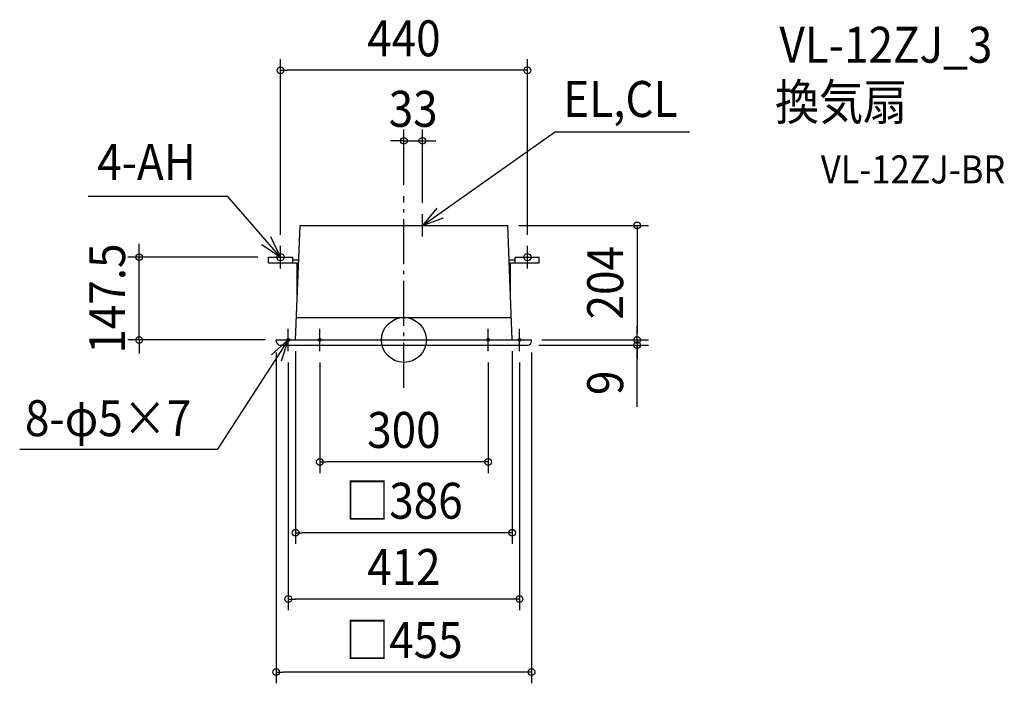
# Model space of a CAD drawing. Extents: x -685 to 1070, y -611 to 570.
import ezdxf
from ezdxf.enums import TextEntityAlignment as Align

# ---------------------------------------------------------------- set-up
doc = ezdxf.new("R2010")
doc.units = 0
doc.header["$LTSCALE"] = 20
doc.header["$PDMODE"] = 3
doc.header["$PDSIZE"] = -2
doc.linetypes.add('DASHDOT', pattern=[5.5, 4, -0.6, 0.3, -0.6])
doc.layers.get('DEFPOINTS').update_dxf_attribs({"linetype": 'CONTINUOUS'})
for name, color, linetype in [('ARRANGE', 1, 'CONTINUOUS'), ('BASIS', 6, 'DASHDOT'), ('DETAIL', 5, 'CONTINUOUS'), ('ETC', 61, 'CONTINUOUS'), ('FIX', 11, 'CONTINUOUS'), ('NOTE', 4, 'CONTINUOUS'), ('OUTLINE', 3, 'CONTINUOUS'), ('SIZE', 30, 'CONTINUOUS')]:
    doc.layers.add(name, color=color, linetype=linetype)
doc.styles.get("Standard").update_dxf_attribs({"font": 'SIMPLEX.shx', "width": 0.9, "height": 64, "bigfont": 'BIGFONT.shx'})

msp = doc.modelspace()

# ---------------------------------------------------------------- linework, layer by layer
at = {"layer": 'ARRANGE', "color": 1, "linetype": 'CONTINUOUS'}
msp.add_circle((0, 0), 40, dxfattribs=at)
msp.add_point((0, 0), dxfattribs=at)
at = {"layer": 'BASIS', "color": 6, "linetype": 'DASHDOT'}
msp.add_line((0, -84.944275), (0, 256.222791), dxfattribs=at)
at = {"layer": 'DEFPOINTS', "color": 30, "linetype": 'CONTINUOUS'}
for p in [(-220, 480.139871), (33, 354.543197), (0, 256.222791), (33, 224), (185, 204), (-220, 167.5), (220, 167.5), (-471.772098, 147.5), (-240, 147.5), (-227.5, 0), (-193, 0), (193, 0), (226, 0), (227.5, 0), (415.64338, 0), (-227.5, -2), (220.5, -9), (227.5, -2), (415.64338, -9), (-206, -20), (-150, -20), (150, -20), (206, -20), (-150, -217.134547), (-193, -343.174464), (-206, -461.18904), (-227.5, -591.27329)]:
    msp.add_point(p, dxfattribs=at)
at = {"layer": 'DETAIL', "color": 5, "linetype": 'CONTINUOUS'}
for p, q in [((-193, 0), (-185, 204)), ((-185, 204), (185, 204)), ((193, 0), (185, 204)), ((-241, 137.5), (-241, 147.5)), ((-241, 147.5), (-198, 147.5)), ((-198, 137.5), (-198, 147.5)), ((-198, 142.5), (-187.215686, 142.5)), ((187.215686, 142.5), (198, 142.5)), ((198, 137.5), (198, 147.5)), ((198, 147.5), (241.228243, 147.5)), ((241.228243, 137.5), (241.228243, 147.5)), ((-241, 137.5), (-190, 137.5)), ((-190, 76.5), (-190, 137.5)), ((190, 137.5), (241.228243, 137.5)), ((190, 76.5), (190, 137.5)), ((-191.431373, 40), (191.431373, 40)), ((-227.5, -2), (-227.5, 0)), ((-227.5, 0), (227.5, 0)), ((227.5, -2), (227.5, 0)), ((-220.5, -9), (220.5, -9))]:
    msp.add_line(p, q, dxfattribs=at)
for centre, start, end in [((-220.5, -2), 180, 270), ((220.5, -2), 270, 0)]:
    msp.add_arc(centre, 7, start, end, dxfattribs=at)
at = {"layer": 'FIX', "color": 11, "linetype": 'CONTINUOUS'}
for centre, radius in [((-220, 147.5), 6.5), ((220, 147.5), 6.5), ((-206, 0), 2.5), ((-150, 0), 2.5), ((150, 0), 2.5), ((206, 0), 2.5)]:
    msp.add_circle(centre, radius, dxfattribs=at)
at = {"layer": 'NOTE', "color": 4, "linetype": 'CONTINUOUS'}
for p, q in [((33, 204), (268.478897, 369.798943)), ((508.694873, 369.798943), (268.478897, 369.798943)), ((-562.814495, 256.233111), (-314.553305, 256.233111)), ((-220, 147.5), (-314.553305, 256.233111)), ((58.798038, 234.568958), (33, 204)), ((33, 184), (33, 224)), ((33, 204), (70.626236, 217.574475)), ((13, 204), (53, 204)), ((-220, 147.5), (-237.192743, 183.616611)), ((-252.947658, 170.181531), (-220, 147.5)), ((-220, 127.5), (-220, 167.5)), ((220, 127.5), (220, 167.5)), ((-240, 147.5), (-200, 147.5)), ((200, 147.5), (240, 147.5)), ((-206, -20), (-206, 20)), ((-150, -20), (-150, 20)), ((150, -20), (150, 20)), ((206, -20), (206, 20)), ((-206, 0), (-332.282847, -194.580184)), ((-235.935627, -26.530327), (-206, 0)), ((-226, 0), (-186, 0)), ((-206, 0), (-218.659849, -37.943751)), ((-170, 0), (-130, 0)), ((130, 0), (170, 0)), ((186, 0), (226, 0)), ((-684.613689, -194.580184), (-332.282847, -194.580184))]:
    msp.add_line(p, q, dxfattribs=at)
at = {"layer": 'OUTLINE', "color": 3, "linetype": 'CONTINUOUS'}
for p, q in [((-193, 0), (-185, 204)), ((-185, 204), (185, 204)), ((193, 0), (185, 204)), ((-227.5, 0), (227.5, 0))]:
    msp.add_line(p, q, dxfattribs=at)
at = {"layer": 'SIZE', "color": 30, "linetype": 'CONTINUOUS'}
for p, q in [((-220, 187.5), (-220, 500.139871)), ((220, 187.5), (220, 500.139871)), ((-220, 480.139871), (-208, 480.139871)), ((208, 480.139871), (-208, 480.139871)), ((220, 480.139871), (208, 480.139871)), ((0, 276.222791), (0, 374.543197)), ((33, 244), (33, 374.543197)), ((-12, 354.543197), (-24, 354.543197)), ((0, 354.543197), (-12, 354.543197)), ((0, 354.543197), (33, 354.543197)), ((33, 354.543197), (45, 354.543197)), ((45, 354.543197), (57, 354.543197)), ((205, 204), (435.64338, 204)), ((415.64338, 204), (415.64338, 192)), ((415.64338, 192), (415.64338, 12)), ((-471.772098, 159.5), (-471.772098, 171.5)), ((-471.772098, 147.5), (-471.772098, 159.5)), ((-260, 147.5), (-491.772098, 147.5)), ((-471.772098, 0), (-471.772098, 147.5)), ((415.64338, 12), (415.64338, 24)), ((-247.5, 0), (-491.772098, 0)), ((-471.772098, 0), (-471.772098, -12)), ((246, 0), (435.64338, 0)), ((247.5, 0), (435.64338, 0)), ((415.64338, 0), (415.64338, 12)), ((415.64338, 0), (415.64338, 12)), ((415.64338, 0), (415.64338, -9)), ((415.64338, 0), (415.64338, -9)), ((-471.772098, -12), (-471.772098, -24)), ((240.5, -9), (435.64338, -9)), ((415.64338, -119.064229), (415.64338, -9)), ((415.64338, -9), (415.64338, -21)), ((-227.5, -22), (-227.5, -611.27329)), ((-193, -20), (-193, -363.174464)), ((193, -20), (193, -363.174464)), ((227.5, -22), (227.5, -611.27329)), ((415.64338, -21), (415.64338, -33)), ((-206, -40), (-206, -481.18904)), ((-150, -40), (-150, -237.134547)), ((150, -40), (150, -237.134547)), ((206, -40), (206, -481.18904)), ((-150, -217.134547), (-138, -217.134547)), ((138, -217.134547), (-138, -217.134547)), ((150, -217.134547), (138, -217.134547)), ((-193, -343.174464), (-181, -343.174464)), ((181, -343.174464), (-181, -343.174464)), ((193, -343.174464), (181, -343.174464)), ((-206, -461.18904), (-194, -461.18904)), ((194, -461.18904), (-194, -461.18904)), ((206, -461.18904), (194, -461.18904)), ((-227.5, -591.27329), (-215.5, -591.27329)), ((215.5, -591.27329), (-215.5, -591.27329)), ((227.5, -591.27329), (215.5, -591.27329))]:
    msp.add_line(p, q, dxfattribs=at)
for centre in [(-220, 480.139871), (220, 480.139871), (0, 354.543197), (33, 354.543197), (415.64338, 204), (-471.772098, 147.5), (-471.772098, 0), (415.64338, 0), (415.64338, 0), (415.64338, -9), (-150, -217.134547), (150, -217.134547), (-193, -343.174464), (193, -343.174464), (-206, -461.18904), (206, -461.18904), (-227.5, -591.27329), (227.5, -591.27329)]:
    msp.add_circle(centre, 6, dxfattribs=at)

# ---------------------------------------------------------------- texts
at = {"layer": 'ETC', "color": 61, "linetype": 'CONTINUOUS', "width": 0.9}
for s, height, p in [('VL-12ZJ_3', 64, (669.195365, 493.680661)), ('換気扇', 64, (661.279658, 391.714906)), ('VL-12ZJ-BR', 50, (743.001106, 278.770235))]:
    msp.add_text(s, height=height, dxfattribs=at).set_placement(p)
at = {"layer": 'NOTE', "color": 4, "linetype": 'CONTINUOUS', "width": 0.9}
for s, p in [('EL,CL', (283.871209, 397.130139)), ('4-AH', (-546.544087, 284.958934)), ('8-φ5×7', (-675.221334, -171.193873))]:
    msp.add_text(s, height=64, dxfattribs=at).set_placement(p)
at = {"layer": 'SIZE', "color": 30, "linetype": 'CONTINUOUS', "width": 0.9}
for s, p in [('440', (0, 505.139871)), ('33', (16.5, 379.543197)), ('300', (0, -192.134547)), ('□386', (0, -318.174464)), ('412', (0, -436.18904)), ('□455', (0, -566.27329))]:
    msp.add_text(s, height=64, dxfattribs=at).set_placement(p, align=Align.CENTER)
for s, p in [('147.5', (-496.772098, 73.75)), ('204', (390.64338, 102)), ('9', (390.64338, -76.235657))]:
    msp.add_text(s, height=64, rotation=90, dxfattribs=at).set_placement(p, align=Align.CENTER)

doc.saveas('drawing.dxf')
